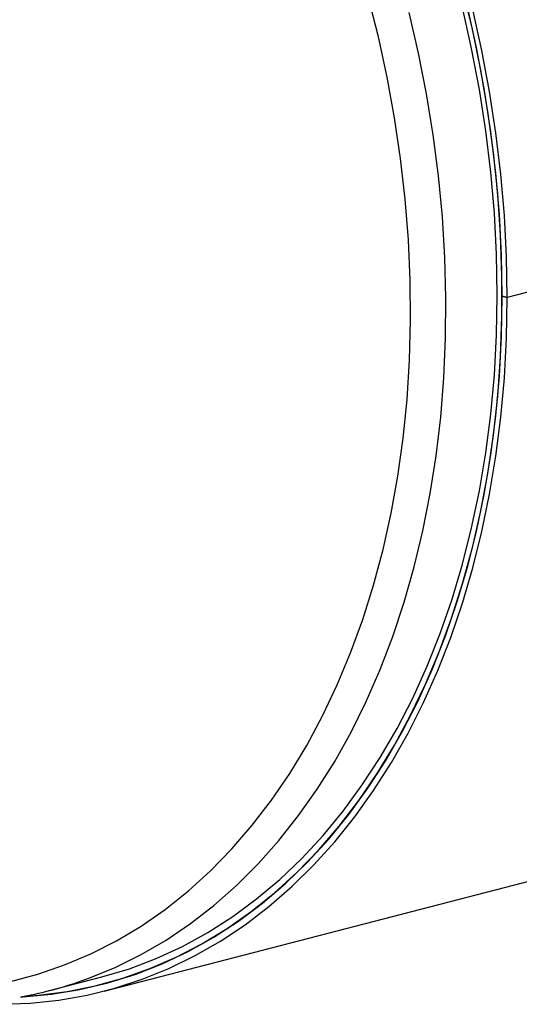
# Model space of a CAD drawing. Units: inches. Extents: x 4 to 84, y 4 to 63.
# Drawn here: x 51 to 54.4, y 42.3 to 49.1 of the extents above; entities that cross this region are included whole.
import ezdxf

# ---------------------------------------------------------------- set-up
doc = ezdxf.new("R2010")
doc.units = ezdxf.units.IN
doc.header["$LTSCALE"] = 8
doc.header["$MEASUREMENT"] = 0

msp = doc.modelspace()

# ---------------------------------------------------------------- linework, layer by layer
at = {"color": 7, "linetype": 'Continuous', "lineweight": 25}
for p, q in [((51.5779, 42.3631), (77.0338, 48.9515)), ((55.7761, 47.5169), (54.3618, 47.1509)), ((55.7761, 47.5159), (54.3618, 47.1499)), ((54.328, 47.1596), (54.3618, 47.1509)), ((54.3299, 47.1591), (54.328, 47.1586)), ((54.3618, 47.1499), (54.328, 47.1586)), ((51.1999, 42.3662), (51.5534, 42.4578)), ((51.5654, 42.4115), (51.6733, 42.4394))]:
    msp.add_line(p, q, dxfattribs=at)
at = {"color": 7, "linetype": 'Continuous', "lineweight": 25, "flags": 128}
for points in [[(51.019, 42.3258), (51.1246, 42.3339), (51.3215, 42.3597), (51.5155, 42.399), (51.7061, 42.4518), (51.8929, 42.5179), (52.0755, 42.5972), (52.2535, 42.6895), (52.4264, 42.7945), (52.5938, 42.9121), (52.7555, 43.042), (52.9109, 43.1839), (53.0597, 43.3374), (53.2017, 43.5022), (53.3365, 43.6779), (53.4637, 43.8641), (53.583, 44.0605), (53.6943, 44.2664), (53.7973, 44.4816), (53.8916, 44.7054), (53.9771, 44.9374), (54.0537, 45.177), (54.121, 45.4237), (54.179, 45.6769), (54.2276, 45.9361), (54.2666, 46.2006), (54.2959, 46.4698), (54.3155, 46.7432), (54.3253, 47.02), (54.3253, 47.2997), (54.3155, 47.5816), (54.2959, 47.8651), (54.2666, 48.1495), (54.2276, 48.4342), (54.179, 48.7184), (54.121, 49.0017), (54.0537, 49.2833)], [(50.9308, 42.4298), (51.1197, 42.4796), (51.3048, 42.5429), (51.4858, 42.6193), (51.6621, 42.7089), (51.8335, 42.8113), (51.9994, 42.9264), (52.1594, 43.0538), (52.3133, 43.1932), (52.4606, 43.3444), (52.6009, 43.507), (52.734, 43.6805), (52.8596, 43.8646), (52.9772, 44.0588), (53.0868, 44.2627), (53.1879, 44.4757), (53.2803, 44.6975), (53.3639, 44.9274), (53.4385, 45.1649), (53.5038, 45.4095), (53.5597, 45.6605), (53.606, 45.9174), (53.6428, 46.1795), (53.6698, 46.4463), (53.687, 46.7171), (53.6944, 46.9912), (53.6919, 47.2681), (53.6796, 47.547), (53.6575, 47.8274), (53.6256, 48.1084), (53.5841, 48.3895), (53.5329, 48.67), (53.4723, 48.9493), (53.4024, 49.2266)], [(51.5534, 42.4578), (51.5624, 42.4601), (51.7519, 42.517), (51.9374, 42.5873), (52.1184, 42.6709), (52.2947, 42.7674), (52.4657, 42.8768), (52.6311, 42.9987), (52.7906, 43.1328), (52.9436, 43.2789), (53.0899, 43.4366), (53.2291, 43.6056), (53.3609, 43.7854), (53.485, 43.9757), (53.6011, 44.1759), (53.709, 44.3856), (53.8083, 44.6044), (53.8989, 44.8317), (53.9805, 45.067), (54.053, 45.3098), (54.1161, 45.5594), (54.1698, 45.8154), (54.2139, 46.077), (54.2483, 46.3437), (54.2729, 46.615), (54.2877, 46.89), (54.2927, 47.1683), (54.2877, 47.4491), (54.2729, 47.7318), (54.2483, 48.0158), (54.2139, 48.3003), (54.1698, 48.5848), (54.1161, 48.8685), (54.053, 49.1508)], [(54.328, 47.1596), (54.3231, 47.4411), (54.3083, 47.7244), (54.2838, 48.009), (54.2495, 48.2942), (54.2055, 48.5793), (54.152, 48.8637), (54.0891, 49.1468)], [(54.3618, 47.1509), (54.3569, 47.4324), (54.3423, 47.7158), (54.3179, 48.0004), (54.2839, 48.2857), (54.2402, 48.5709), (54.1871, 48.8554), (54.1246, 49.1386)], [(51.3943, 42.4241), (51.4716, 42.4515), (51.6543, 42.5265), (51.8325, 42.6145), (52.0058, 42.7153), (52.1738, 42.8287), (52.336, 42.9543), (52.4923, 43.092), (52.642, 43.2414), (52.7851, 43.4021), (52.921, 43.5737), (53.0495, 43.756), (53.1702, 43.9484), (53.283, 44.1506), (53.3876, 44.362), (53.4836, 44.5821), (53.571, 44.8106), (53.6494, 45.0467), (53.7187, 45.2901), (53.7788, 45.5401), (53.8295, 45.7962), (53.8707, 46.0577), (53.9023, 46.3241), (53.9242, 46.5948), (53.9364, 46.869), (53.9388, 47.1463), (53.9315, 47.426), (53.9144, 47.7074), (53.8877, 47.9898), (53.8513, 48.2727), (53.8053, 48.5554), (53.7499, 48.8372), (53.6852, 49.1174)], [(50.8659, 42.2716), (51.0664, 42.2792), (51.2646, 42.3005), (51.4601, 42.3352), (51.6524, 42.3834), (51.841, 42.4449), (52.0256, 42.5196), (52.2057, 42.6073), (52.381, 42.7079), (52.5509, 42.821), (52.7152, 42.9465), (52.8735, 43.084), (53.0253, 43.2332), (53.1704, 43.3939), (53.3085, 43.5656), (53.4392, 43.7479), (53.5622, 43.9405), (53.6772, 44.1429), (53.784, 44.3546), (53.8824, 44.5751), (53.9721, 44.8041), (54.0529, 45.0409), (54.1246, 45.2849), (54.1871, 45.5358), (54.2402, 45.7928), (54.2839, 46.0554), (54.3179, 46.3231), (54.3423, 46.5951), (54.3569, 46.8709), (54.3618, 47.1499)], [(51.0023, 42.3227), (51.0161, 42.3234), (51.2148, 42.3418), (51.4108, 42.3738), (51.6037, 42.4194), (51.793, 42.4784), (51.9783, 42.5507), (52.1592, 42.6362), (52.3352, 42.7346), (52.5059, 42.8458), (52.671, 42.9694), (52.8301, 43.1052), (52.9828, 43.2528), (53.1288, 43.412), (53.2676, 43.5824), (53.3991, 43.7635), (53.5229, 43.955), (53.6386, 44.1564), (53.7462, 44.3672), (53.8452, 44.5871), (53.9355, 44.8154), (54.0168, 45.0516), (54.0891, 45.2952), (54.152, 45.5456), (54.2055, 45.8023), (54.2495, 46.0647), (54.2838, 46.3322), (54.3083, 46.604), (54.3231, 46.8797), (54.328, 47.1586)]]:
    msp.add_lwpolyline(points, dxfattribs=at)
at = {"color": 7, "linetype": 'Continuous', "lineweight": 25}
msp.add_arc((50.4979, 45.0784), 2.8015, 280.30895, 288.66038, dxfattribs=at)

doc.saveas('drawing.dxf')
